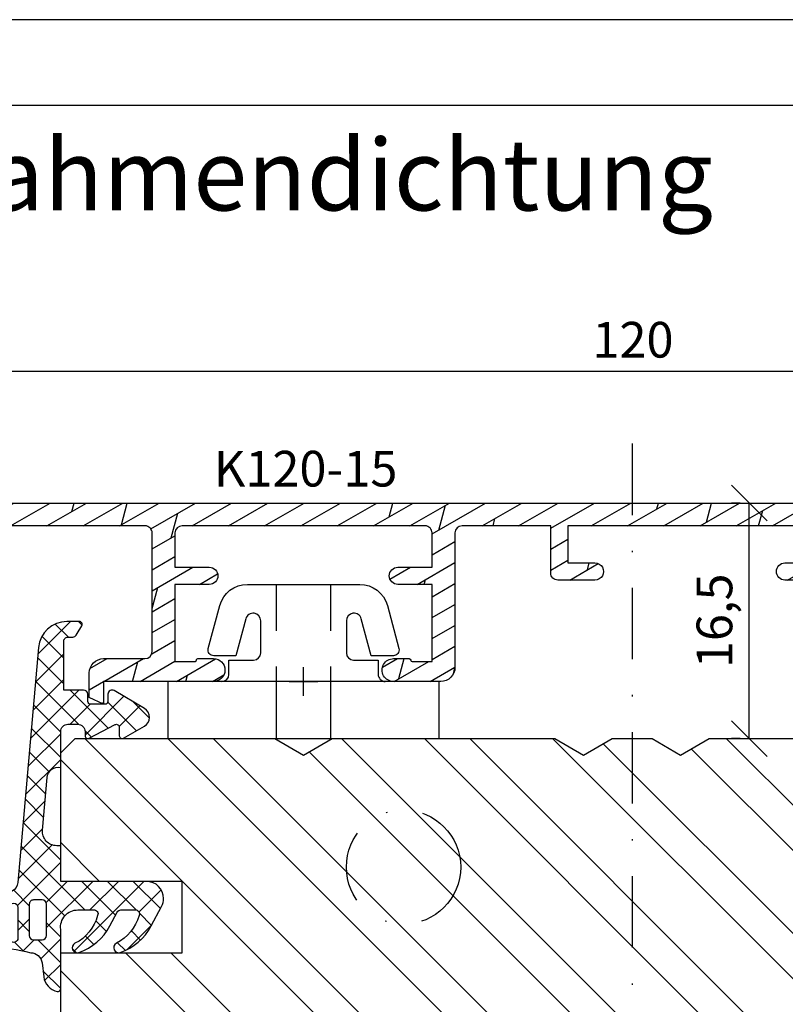
# Model space of a CAD drawing. Units: millimetres. Extents: x 0 to 997, y -269 to 191.
# Drawn here: x 120 to 174, y 122 to 191 of the extents above; entities that cross this region are included whole.
import ezdxf

# ---------------------------------------------------------------- set-up
doc = ezdxf.new("R2010")
doc.units = ezdxf.units.MM
doc.header["$LTSCALE"] = 10
for name, pattern in [('DASHED', [0.75, 0.5, -0.25]), ('STRICHPUNKT', [1, 0.5, -0.25, 0, -0.25]), ('TBL1', [0, 0])]:
    doc.linetypes.add(name, pattern=pattern)
for name, color, linetype in [('Achse', 7, 'STRICHPUNKT'), ('Aluhalter', 3, 'Continuous'), ('Aluprofile', 253, 'TBL1'), ('Bemaßung', 1, 'Continuous'), ('Blendrahmen', 5, 'Continuous'), ('Dichtungen', 6, 'Continuous'), ('Schlitz-Zapfen', 253, 'STRICHPUNKT'), ('Schraffur', 251, 'Continuous'), ('Test intern', 250, 'Continuous')]:
    doc.layers.add(name, color=color, linetype=linetype)
doc.styles.add('RomanS', font='romans.shx', dxfattribs={"width": 0.7})
doc.dimstyles.new('IDEAL Holz', dxfattribs={"dimtxt": 2.5, "dimasz": 2.5, "dimexe": 1.25, "dimexo": 0.625, "dimtad": 1, "dimtxsty": 'RomanS', "dimblk": 'OBLIQUE', "dimcen": 2.5, "dimadec": 0, "dimazin": 0, "dimtfac": 1, "dimtmove": 0, "dimatfit": 3, "dimldrblk": 'OBLIQUE', "dimfxl": 1, "dimarcsym": 0})

# ---------------------------------------------------------------- blocks, each defined once
blk = doc.blocks.new('D-Blendrahmendichtung')
at = {"layer": 'Dichtungen'}
h = blk.add_hatch(dxfattribs=at)
h.set_pattern_fill('ANSI37', color=256, scale=0.4, style=0)
h.set_pattern_definition([(45, (0, 0), (-0.898025612106915, 0.8980256121069153), []), (135, (0, 0), (-0.8980256121069153, -0.898025612106915), [])])
edge = h.paths.add_edge_path(flags=16)
edge.add_arc((1.600000011663807, 1.300000011665766), 0.3000000116637977, 180.0000022279987, 269.99999777238077, ccw=False)
edge.add_line((1.30000000000001, 1.299999999999992), (1.30000000000001, 1.900000000000043))
edge.add_arc((1.599999999999993, 1.900000000000017), 0.2999999999999838, 89.999999999995, 179.999999999995, ccw=False)
edge.add_line((1.60000000000002, 2.200000000000001), (3.798377714835508, 2.200000000000001))
edge.add_arc((3.79837771483551, 1.900000000000041), 0.2999999999999598, 3.979039320256561e-13, 90.00000000000028, ccw=False)
edge.add_line((4.09837771483547, 1.900000000000043), (4.09837771483547, 1.299999999999992))
edge.add_arc((3.798377714835485, 1.299999999999969), 0.2999999999999843, -89.99999999999562, 4.376943252282217e-12, ccw=False)
edge.add_line((3.798377714835508, 0.9999999999999847), (1.60000000000002, 1.000000000001969))
edge = h.paths.add_edge_path(flags=16)
edge.add_arc((12.8380391519913, 4.783547531400756), 8.838586758526727, 162.6448331229691, 186.2459639176175, ccw=False)
edge.add_arc((4.153068804948822, 7.587717652490693), 0.2999999994155687, 326.0196570584357, 470.9509653922087)
edge.add_arc((5.411830441694423, 2.926317738644605), 5.126901426179865, 105.452775114765, 115.7243368460295)
edge.add_arc((5.041346780690222, 5.60865552092809), 2.681444574838996, 133.7663260746181, 176.0774098522469)
edge.add_arc((10.68290400877499, 3.333870003655855), 8.672409019044826, 163.5336067093684, 176.9902412774038)
edge.add_arc((1.741274570123137, 3.893799938942647), 0.3000001288191938, 278.2440255434369, 339.5991059779005, ccw=False)
edge.add_arc((1.827308213621883, 3.30000000030293), 0.3000000002992937, 98.24401959312598, 269.9999992020009)
edge.add_line((1.82730820944357, 3.000000000003636), (3.97140249253016, 2.999999999999996))
edge.add_arc((3.971732579869268, 3.299883900585658), 0.2998840822519976, 269.9369335808736, 411.3066185856294)
edge.add_arc((4.347009237499942, 3.767888419536317), 0.29999999698785, 169.6207904203999, 231.2435507337142, ccw=False)
edge = h.paths.add_edge_path()
edge.add_line((-2.5, 0), (-2.5, 0.2815661975205334))
edge.add_arc((-3.499999999999989, 0.2815661975205245), 0.9999999999999893, 5.089e-13, 95.00000000000028)
edge.add_line((-3.587155742747651, 1.277760895612259), (-7.269724594198119, 0.9555778684567287))
edge.add_arc((-7.200000008507152, 0.158622111895456), 0.7999999973537048, 94.99999940497366, 191.4362581817403)
edge.add_line((-7.984116722640802, 0), (-10.49999999999999, 0))
edge.add_arc((-10.50007376900647, -0.4999262309935159), 0.4999262364361851, 89.99154544723265, 180.0084545527674)
edge.add_line((-10.99999999999999, -0.5), (-10.99999999999999, -1.200073769008324))
edge.add_arc((-10.50007376387168, -1.200073769314003), 0.4999262361283066, 179.9999999649665, 270.0084539642821)
edge.add_line((-10.49999999999999, -1.700000000000398), (-10.19999999999999, -1.700000000003754))
edge.add_arc((-10.19999978705845, -1.899994088400589), 0.199994088396949, -27.745390358797124, 90.0000610050613, ccw=False)
edge.add_line((-10.02299999999996, -1.993100000001176), (-10.97699999999997, -3.806900000001076))
edge.add_arc((-10.80000021927982, -3.900005915430376), 0.1999940845697922, 152.2546078250796, 270.0000628208969)
edge.add_line((-10.80000000000001, -4.100000000000048), (-10.19999999999999, -4.100000000007411))
edge.add_arc((-10.20000507831923, -4.299999998554962), 0.1999999986120247, -30.000000707951813, 89.99854516869061, ccw=False)
edge.add_line((-10.02679999999998, -4.400000000001112), (-10.86810749755903, -5.857146970205178))
edge.add_arc((-11.48792387382988, -5.493111578362617), 0.7188143757657472, 211.1242694699735, 329.5730992924276, ccw=False)
edge.add_line((-12.10326363603354, -5.864663840983437), (-13.35965691389554, -3.749809999999551))
edge.add_arc((-13.09984073888996, -3.599941612979053), 0.2999416246916326, 89.98398748976808, 209.9774101577617, ccw=False)
edge.add_line((-13.09975691389774, -3.300000000000748), (-12.59975691389774, -3.300000000000748))
edge.add_arc((-12.59979570088719, -3.099961213011314), 0.2000387907497809, 270.0111094993185, 359.9888905009027)
edge.add_line((-12.39975691389776, -3.099999999999993), (-12.39975691389776, -2.099999999999794))
edge.add_arc((-12.59975691715375, -2.100000003255784), 0.2000000032559921, 9.327724518e-07, 89.99999906715809)
edge.add_line((-12.59975691389752, -1.899999999999791), (-13.09975691389774, -1.899999999994788))
edge.add_arc((-13.09984073314468, -1.600058384142448), 0.2999416275640622, 180.0528779071345, 270.01601141259846, ccw=False)
edge.add_line((-13.39978223297373, -1.600335198305925), (-13.40043321093145, -0.2071396995019654))
edge.add_line((-13.40043321093145, -0.2071396995019654), (-16.80000000000001, -0.2071396995019654))
edge.add_arc((-16.80700333102028, -0.5001363684817016), 0.2930803553270001, 88.63075262739943, 181.3692473726005)
edge.add_line((-17.10000000000002, -0.5071396995019768), (-17.09999999999786, -0.7226487407663599))
edge.add_arc((-17.55847124758113, -0.746622824859823), 0.4590976383828238, -62.9936573923228, 2.9933477762857024, ccw=False)
edge.add_line((-17.35000000000002, -1.155658740765332), (-17.89999999999793, -1.473198740768907))
edge.add_arc((-18.0000086583146, -1.300008657019498), 0.1999913419311659, 179.9971590796597, 300.0042964601599, ccw=False)
edge.add_line((-18.19999999999993, -1.299998740766054), (-18.20000000000021, -0.4280118942413509))
edge.add_arc((-16.18219135650163, -0.4443305094460781), 2.0178746291531, 95.4633578106804, 179.536642189312, ccw=False)
edge.add_line((-16.37431148549528, 1.564377501942144), (0.0697245941981422, 3.003044241526587))
edge.add_arc((1.2434698e-08, 3.7999999804816), 0.7999999794721357, 274.9999992346553, 330.0000007653376)
edge.add_line((0.692820323027661, 3.39999999999999), (1.292685263913539, 5.753525616969807))
edge.add_arc((4.977079608837103, 5.566327500116006), 3.689146896486821, 141.5244512715294, 177.0913952493258, ccw=False)
edge.add_arc((5.311830438485512, 4.038947897287326), 4.999999993235464, 81.22290859443689, 130.133999081925, ccw=False)
edge.add_arc((5.974206939119055, 8.465430197067686), 0.5246948954488352, 2.274139475576021, 78.9487692125777, ccw=False)
edge.add_line((6.49848858847474, 8.486250510680817), (6.49848858847474, 6.26075597375329))
edge.add_arc((6.048488588474754, 6.260755973749382), 0.449999999999986, -180.0000000004975, 4.976072887075134e-10, ccw=False)
edge.add_line((5.598488588474768, 6.26075597375329), (5.598488588474768, 7.529669238547512))
edge.add_arc((5.798488592160739, 7.529669234862101), 0.2000000036859717, 120.00000038658129, 179.9999989442075, ccw=False)
edge.add_arc((5.598488589158728, 7.876079399374003), 0.2000000004114881, 299.9999999287616, 559.7581668021047)
edge.add_arc((5.127924662725193, 7.707053966222473), 0.3000000055011204, -29.09846532068758, 19.758166272255494, ccw=False)
edge.add_arc((12.76999718709112, 4.284381298542312), 8.07469816132978, 156.0582142860195, 195.677946967419)
edge.add_arc((5.800572533738717, 2.109843071538279), 0.8048958722823959, 180.5329310005114, 262.8682289618158)
edge.add_line((5.70064333086146, 1.311174479674573), (6.678949633840037, 1.191051992337134))
edge.add_arc((6.542999139888358, 0.0111409140137483), 1.187717428328792, 11.108857968112716, 83.427308756152, ccw=False)
edge.add_arc((7.517687249769901, 0.1957639108867755), 0.1958325337326021, -91.51684866548618, 13.049894295174624, ccw=False)
edge.add_line((7.512503384180837, 0), (3.367010015829177, 0))
edge.add_arc((3.213681650269201, -1.203963983547695), 1.213688123599028, 82.74228225039602, 179.8128679628031)
edge.add_line((2.000000000000166, -1.200000000000712), (2, -2.298929776861541))
edge.add_arc((2.276840810512519, -2.331808958885493), 0.2787864325532953, 173.226955168783, 296.4534207284982)
edge.add_arc((1.627902897354424, 0.3411557483460847), 3.023093278012836, 284.817498097853, 333.7213520229747)
edge.add_arc((4.649999966911432, -1.156990834040223), 0.3500000264658831, -19.12473015766483, 152.8502676373195, ccw=False)
edge.add_arc((1.295932902341573, 0.00608096126428), 3.900000290503209, 297.90592253805164, 340.8752641235537, ccw=False)
edge.add_line((3.121215580476298, -3.440416595796575), (2.159593658374889, -3.949696432455055))
edge.add_arc((2.299999992345107, -4.214811608914002), 0.2999999923463591, 117.9059199780117, 180.0000008798021)
edge.add_line((1.999999999998749, -4.214811613520636), (2, -5.198929776861488))
edge.add_arc((2.276840811541804, -5.231808955965024), 0.2787864332309721, 173.2269557897421, 296.4534205190403)
edge.add_arc((1.540171859936956, -2.451541091026404), 3.149787072056252, 285.8611689880282, 332.6776810790004)
edge.add_arc((4.649999961496046, -4.056990819042756), 0.3500000148033156, -19.12473218683442, 152.8502694173983, ccw=False)
edge.add_arc((1.295933139349683, -2.893919241943668), 3.899999978307365, 297.9059209426719, 340.8752658033842, ccw=False)
edge.add_line((3.121215575403708, -6.340416573935981), (1.761629995109668, -7.060459995480499))
edge.add_arc((1.200001370487419, -5.999999453029097), 1.200001364203974, 270.0000002542464, 297.90606239533906, ccw=False)
edge.add_arc((1.20000135975916, -5.999999457473789), 1.200001359759283, 180.0000259037399, 270.00000076648246, ccw=False)
edge.add_line((0, -6.000000000001062), (0, 0))
edge.add_line((0, 0), (-2.5, 0))
for points in [[(-2.5, 0), (-2.5, 0.2815661975205334, 0.4400105308918322), (-3.587155742747651, 1.277760895612259), (-7.269724594198119, 0.9555778684567287, 0.4475114964228972), (-7.984116722640802, 0), (-10.49999999999999, 0, 0.4143000035343198), (-10.99999999999999, -0.5), (-10.99999999999999, -1.200073769008324, 0.4142567794639094), (-10.49999999999999, -1.700000000000398), (-10.19999999999999, -1.700000000003754, -0.5643074936854307), (-10.02299999999996, -1.993100000001176), (-10.97699999999997, -3.806900000001076, 0.5643075145793393), (-10.80000000000001, -4.100000000000048), (-10.19999999999999, -4.100000000007411, -0.5773418094738374), (-10.02679999999998, -4.400000000001112), (-10.86810749755903, -5.857146970205178, -0.56836091692411), (-12.10326363603354, -5.864663840983437), (-13.35965691389554, -3.749809999999551, -0.577312004457135), (-13.09975691389774, -3.300000000000748), (-12.59975691389774, -3.300000000000748, 0.4140999845020091), (-12.39975691389776, -3.099999999999993), (-12.39975691389776, -2.099999999999794, 0.4142135528361644), (-12.59975691389752, -1.899999999999791), (-13.09975691389774, -1.899999999994788, -0.4140251152132775), (-13.39978223297373, -1.600335198305925), (-13.40043321093145, -0.2071396995019654), (-16.80000000000001, -0.2071396995019654, 0.4282829180303449), (-17.10000000000002, -0.5071396995019768), (-17.09999999999786, -0.7226487407663599, -0.2961518202965587), (-17.35000000000002, -1.155658740765332), (-17.89999999999793, -1.473198740768907, -0.5773917935328235), (-18.19999999999993, -1.299998740766054), (-18.20000000000021, -0.4280118942413509, -0.3842309611622337), (-16.37431148549528, 1.564377501942144), (0.0697245941981404, 3.003044241526587, 0.2446984503078079), (0.692820323027661, 3.39999999999999), (1.292685263913539, 5.753525616969807, -0.1564480532895918), (2.08894335499127, 7.861643121785432, -0.2167150886309493), (6.074783939038812, 8.980395244810936, -0.3476235919692248), (6.49848858847474, 8.486250510680817), (6.49848858847474, 6.26075597375329, -1.000000000008684), (5.598488588474768, 6.26075597375329), (5.598488588474768, 7.529669238547512, -0.2679491856857235), (5.698488589149119, 7.702874318136422, 2.138612309306378), (5.410263020799, 7.80846922572941, -0.2164663196749481), (5.390060242326743, 7.561160370723452, 0.1746166629011057), (4.995711479412651, 2.102356520505009, 0.3755531209354241), (5.70064333086146, 1.311174479674573), (6.678949633840037, 1.191051992337134, -0.3264565885905406), (7.708462174014695, 0.2399827931377277, -0.4907974309460493), (7.512503384180837, 0), (3.367010015829178, 0, 0.4508376905641569), (2.000000000000166, -1.200000000000712), (2, -2.298929776861541, 0.5962761649861177), (2.401031835637699, -2.581405561935595, 0.2166820304421538), (4.338563972604678, -0.9972797199113616, -0.9323111488760126), (4.980682648233087, -1.271659848163649, -0.1897173411875548), (3.121215580476298, -3.440416595796575), (2.159593658374889, -3.949696432455055, 0.2777666713106829), (1.999999999998749, -4.214811613520636), (2, -5.198929776861488, 0.5962761600744662), (2.401031836056411, -5.481405560075856, 0.2071651829911452), (4.338563972604902, -3.897279719911493, -0.9323111799440194), (4.980682627737738, -4.171659841056579, -0.1897173559927194), (3.121215575403708, -6.340416573935981), (1.761629995109668, -7.060459995480499, -0.1223685211958222), (1.20000137581235, -7.200000817233072, -0.4142134338726727), (0, -6.000000000001062), (0, 0)], [(1.60000000000002, 1.000000000001969, -0.4142135395961943), (1.30000000000001, 1.299999999999992), (1.30000000000001, 1.900000000000043, -0.4142135623730953), (1.60000000000002, 2.200000000000001), (3.798377714835508, 2.200000000000001, -0.4142135623730951), (4.09837771483547, 1.900000000000043), (4.09837771483547, 1.299999999999992, -0.4142135623730951), (3.798377714835508, 0.9999999999999847)]]:
    blk.add_lwpolyline(points, format="xyb", close=True, dxfattribs=at)
blk.add_lwpolyline([(4.05191820329998, 3.821937130577461, -0.103344934103788), (4.401837616028386, 7.420045119607691, 0.7327695739736769), (4.045798151375102, 7.867883686354915, 0.0448481752388963), (3.186540994065345, 7.54510601134512, 0.1867433841735613), (2.366183798844078, 5.792089510399872, 0.0587832126300672), (2.022457655978989, 3.789223892353986, -0.2742964856017739), (1.784291416503609, 3.596899908260581, 0.9305264389495295), (1.82730820944357, 3.000000000003636), (3.97140249253016, 2.999999999999996, 0.7091516133377715), (4.159205863562931, 3.533944214798125, -0.2755527391168689), (4.051918167622086, 3.821937089002388)], format="xyb", dxfattribs=at)
blk = doc.blocks.new('C-DC340')
at = {"layer": 'Aluhalter', "linetype": 'DASHED'}
for p, q in [((3.950000000000049, 1.900001499999915), (-6.800003999999942, 1.900001499999915)), ((3.950000000000049, -1.900001499999915), (-6.800003999999942, -1.900001499999915))]:
    blk.add_line(p, q, dxfattribs=at)
at = {"layer": 'Aluhalter', "ltscale": 2}
blk.add_lwpolyline([(4, -9.499999500000058), (4, 9.500000499999938), (0, 9.500000499999938), (0, -9.499999500000058), (4, -9.499999500000058)], dxfattribs=at)
blk.add_lwpolyline([(-2.303523090341514, 6.672257433148615, -0.4931450015474532), (-1.799995999999964, 6.285886961236656), (-1.799995999999964, 4.736618921459919), (-4.392604918805091, 4.04194213667688, 0.8769781630551204), (-4.25543279276439, 3.000000921460468), (-2.000000999999883, 3.000000921460013, 0.4142135623730617), (-1.5, 3.500000921460013), (-1.5, 5.223808921459976), (-0.5, 5.223808921459976, 0.4142136083805532), (0, 5.723808999999846), (0, -5.72380800000019, 0.4142135163655386), (-0.5, -5.223808078540058), (-1.5, -5.223808078540058), (-1.5, -3.499999078539985, 0.4142135623730617), (-2.000000999999883, -2.999999078539985), (-4.255380868979273, -2.999999078539985, 0.8769759486295425), (-4.392555558272078, -4.04193960693874), (-1.799995999999964, -4.736617078539893), (-1.799995999999964, -6.285886118320378, -0.4931457712028546), (-2.303525000000036, -6.672256078539928), (-5.317644235713487, -5.864621675628312, -0.3394539492208239), (-6.800003999999942, -3.93277059793877), (-6.800003999999942, 3.932779440866622, -0.3394546396546345), (-5.317639451707917, 5.864631800426195)], format="xyb", close=True, dxfattribs=at)
blk = doc.blocks.new('A-K120-15')
at = {"layer": 'Schraffur'}
h = blk.add_hatch(dxfattribs=at)
h.set_pattern_fill('DOLMIT', color=253, scale=0.2, angle=120, style=0)
h.set_pattern_definition([(120, (0, 0), (-1.099852262806237, -0.6349999999999997), []), (165, (0, 0), (-0.9297038919127659, -3.469702160612961), [1.796051999999999, -3.592099999999998])])
edge = h.paths.add_edge_path()
edge.add_line((-2.099999700317833, -56.60067229662693), (-10.3999996175728, -56.60067219594589))
edge.add_arc((-10.39999962363799, -57.10067219594612), 0.5000000000002274, 89.99999930498072, 180.0000006396015)
edge.add_line((-10.89999962363822, -57.10067220152769), (-10.89999942940153, -74.50031807085361))
edge.add_arc((-7.499999429401222, -74.50031803289828), 3.400000000000306, 180.0000006396119, 249.9999993049918)
edge.add_line((-8.66286795546398, -77.69527292946483), (-3.471009932936111, -79.58495478152258))
edge.add_arc((-3.299999855573961, -79.11510847320407), 0.4999999999999397, 249.99999930499, 359.9999993017688)
edge.add_line((-2.799999855574013, -79.11510847929729), (-2.799999810307554, -75.40067229078157))
edge.add_arc((-1.799999810307653, -75.40067230296799), 0.9999999999999001, 89.99999930281177, 179.9999993017697, ccw=False)
edge.add_line((-1.799999798139424, -74.40067230296809), (-0.2999997981157776, -74.40067232122031))
edge.add_line((-0.2999997981157776, -74.40067232122031), (0.2767951248736153, -74.06765962649456))
edge.add_arc((0.5267951196208307, -74.50067233141822), 0.4999999999989205, 89.99999926576743, 119.99999930502861, ccw=False)
edge.add_line((0.5267951260282189, -74.00067233141931), (2.500000207071706, -74.00067235670643))
edge.add_arc((2.500000200663986, -74.50067235670632), 0.4999999999998864, -5.422734830062836e-07, 89.99999926572951, ccw=False)
edge.add_line((3.000000200663861, -74.50067236143855), (3.000000192145988, -75.40067236236246))
edge.add_line((3.000000192145988, -75.40067236236246), (2.000000179975585, -76.40067235027254))
edge.add_line((2.000000179975585, -76.40067235027254), (1.600000179977769, -76.40067234542039))
edge.add_line((1.600000179977769, -76.40067234542039), (1.600000192145898, -75.20067234431713))
edge.add_line((1.600000192145898, -75.20067234431713), (0.8483341422554531, -75.20067233519944))
edge.add_arc((0.848334136189895, -75.70067233519931), 0.4999999999998721, 89.99999930493823, 119.9999993049471)
edge.add_line((0.5983341414428196, -75.26765963027447), (0.1375646228304959, -75.5336850284275))
edge.add_arc((-0.1124353719170604, -75.10067232350255), 0.5000000000001986, 269.9999993028048, 299.99999930498916, ccw=False)
edge.add_line((-0.112435378001237, -75.60067232350275), (-1.599999812745181, -75.60067230540176))
edge.add_line((-1.599999812745181, -75.60067230540176), (-1.599999865332164, -79.91584300916635))
edge.add_arc((-1.099999865332106, -79.91584301525954), 0.5000000000000573, 179.9999993017721, 249.9999993049943)
edge.add_line((-1.271009942694262, -80.38568932357818), (0.9289900478559047, -81.18642386574629))
edge.add_arc((1.100000125217973, -80.71657755742768), 0.5000000000000188, 249.9999993050032, 359.9999993050127)
edge.add_line((1.600000125218, -80.71657756349258), (1.600000136327935, -79.80067234431705))
edge.add_line((1.600000136327935, -79.80067234431705), (2.000000136328024, -79.80067234916692))
edge.add_line((2.000000136328024, -79.80067234916692), (3.000000124167171, -80.80067236124592))
edge.add_line((3.000000124167171, -80.80067236124592), (3.00000011567613, -81.50067233765596))
edge.add_arc((1.500000115675986, -81.50067231946076), 1.500000000000143, 249.9999993049883, 359.99999930499473, ccw=False)
edge.add_line((0.9869698835893814, -82.91021124441659), (-9.210100203022877, -79.19878111608388))
edge.add_arc((-7.499999429401162, -74.5003180328984), 4.999999999999833, 180.0000006396079, 249.9999993049891, ccw=False)
edge.add_line((-12.49999942940098, -74.50031808871472), (-12.50000057921647, 28.49964544230625))
edge.add_arc((-7.500000579216768, 28.49964549812276), 4.999999999999701, 110.00000069500999, 180.00000063961, ccw=False)
edge.add_line((-9.210101352838363, 33.19810858130813), (0.9869694280012026, 36.90953896231827))
edge.add_arc((1.499999660202663, 35.50000003733194), 1.5000000000681, 6.987143024161924e-07, 110.00000069873579, ccw=False)
edge.add_line((2.999999660270758, 35.50000005562424), (2.9999996687618, 34.80000007921444))
edge.add_line((2.9999996687618, 34.80000007921444), (1.999999680922655, 33.80000006713567))
edge.add_line((1.999999680922655, 33.80000006713567), (1.599999680922564, 33.80000006228579))
edge.add_line((1.599999680922564, 33.80000006228579), (1.599999669812629, 34.71590528146112))
edge.add_arc((1.099999669812596, 34.71590527539618), 0.5000000000000329, 6.949905859e-07, 110.0000006949956)
edge.add_line((0.9289895924505343, 35.18575158371482), (-1.271010398099633, 34.38501704154692))
edge.add_arc((-1.100000320737495, 33.9151707332283), 0.5000000000000425, 110.0000006950042, 180.0000006982303)
edge.add_line((-1.600000320737535, 33.91517072713509), (-1.600000268150551, 29.60000002337029))
edge.add_line((-1.600000268150551, 29.60000002337029), (0.0215387628188637, 29.60000004310155))
edge.add_line((0.0215387628188637, 29.60000004310155), (0.7143590906341615, 29.2000000515427))
edge.add_line((0.7143590906341615, 29.2000000515427), (1.599999736740528, 29.20000006228588))
edge.add_line((1.599999736740528, 29.20000006228588), (1.599999724572398, 30.4000000622857))
edge.add_line((1.599999724572398, 30.4000000622857), (1.999999724570215, 30.40000006713786))
edge.add_line((1.999999724570215, 30.40000006713786), (2.999999664669982, 29.4000001512984))
edge.add_line((2.999999664669982, 29.4000001512984), (2.999999664669982, 28.5000000746752))
edge.add_arc((2.499999664670097, 28.50000007467509), 0.4999999999998846, -89.99999926572781, 1.3017142919125035e-11, ccw=False)
edge.add_line((2.49999967107783, 28.0000000746752), (0.392820074223664, 28.00000004767094))
edge.add_line((0.392820074223664, 28.00000004767094), (-0.3000002535211479, 28.40000003918908))
edge.add_line((-0.3000002535211479, 28.40000003918908), (-1.800000253544794, 28.40000002093666))
edge.add_arc((-1.800000265712813, 29.40000002093723), 1.000000000000564, 180.0000006982705, 270.0000006971762, ccw=False)
edge.add_line((-2.800000265713378, 29.40000000875011), (-2.800000310979384, 33.11443619726583))
edge.add_arc((-3.300000310979418, 33.1144361911727), 0.5000000000000347, 6.98222233e-07, 110.0000006949954)
edge.add_line((-3.471010388341481, 33.58428249949134), (-8.662869105279468, 31.69460039468891))
edge.add_arc((-7.500000579216456, 28.49964549812265), 3.400000000000105, 110.0000006950139, 180.000000708385)
edge.add_line((-10.90000057921656, 28.49964545608623), (-10.90000036409424, 11.09999990773281))
edge.add_arc((-10.40000036409423, 11.09999991391465), 0.5000000000000054, 180.0000007083863, 270.0000006949941)
edge.add_line((-10.40000035802927, 10.59999991391464), (-2.100000155722909, 10.60000001459548))
edge.add_arc((-2.100000161788215, 11.10000001459536), 0.4999999999998864, 270.0000006950329, 360.0000006692644)
edge.add_line((-1.600000161788329, 11.1000000204358), (-1.600000195662913, 13.99999998838075))
edge.add_arc((-0.6000001956629133, 14.00000000006139), 0.9999999999999998, 90.00000000000011, 180.0000006692516, ccw=False)
edge.add_line((-0.6000001956629148, 15.00000000006139), (1.133692172480778, 15.00000000006162))
edge.add_line((1.133692172480778, 15.00000000006162), (1.59999983063585, 14.00000000006162))
edge.add_line((1.59999983063585, 14.00000000006162), (-1.956630058e-07, 14.00000000006162))
edge.add_line((-1.956630058e-07, 14.00000000006162), (-1.057194368e-07, 6.300000012294049))
edge.add_arc((-0.8000001063012401, 6.300000002948537), 0.8000000005818034, -179.99999933079096, 6.693230147902796e-07, ccw=False)
edge.add_line((-1.600000106883043, 6.299999993604615), (-1.600000119732384, 7.400000007731702))
edge.add_arc((-1.500000119732474, 7.400000008899949), 0.09999999999991, 90.00000033585121, 180.0000006693561, ccw=False)
edge.add_arc((-1.500000120951424, 7.600000008946381), 0.1000000000465215, 270.0000003625561, 360.0000006960611)
edge.add_line((-1.400000120904904, 7.600000010161237), (-1.400000137258071, 9.000000023086614))
edge.add_line((-1.400000137258071, 9.000000023086614), (-6.800000123799917, 8.999999957583439))
edge.add_line((-6.800000123799917, 8.999999957583439), (-6.800000087849864, 6.599999991914955))
edge.add_arc((-7.400000087850001, 6.599999982927555), 0.6000000000001374, -179.99999914176647, 8.582334203310893e-07, ccw=False)
edge.add_line((-8.00000008785014, 6.599999973940156), (-8.000000123799737, 8.999999984247099))
edge.add_line((-8.000000123799737, 8.999999984247099), (-10.4000003319486, 8.999999984247099))
edge.add_arc((-10.4000003319486, 8.499999984247097), 0.5000000000000018, 90, 180.0000007083861)
edge.add_line((-10.9000003319486, 8.499999978065262), (-10.90000012176711, -8.500000013714725))
edge.add_arc((-10.40000012176711, -8.500000007532888), 0.4999999999999983, 180.0000007083863, 270.0000000000002)
edge.add_line((-10.40000012176711, -9.000000007532886), (-7.999999883308419, -9.000000007532886))
edge.add_line((-7.999999883308419, -9.000000007532886), (-7.999999936613447, -6.600000048145147))
edge.add_arc((-7.399999936613538, -6.600000034819231), 0.59999999999991, 1.27259647797473e-06, 180.0000012725313, ccw=False)
edge.add_line((-6.799999936613629, -6.600000021492632), (-6.799999883308601, -9.000000054951444))
edge.add_line((-6.799999883308601, -9.000000054951444), (-1.399999853184224, -8.999999979209857))
edge.add_line((-1.399999853184225, -8.999999979209857), (-1.399999853184225, -7.600000001133817))
edge.add_arc((-1.499999853184251, -7.600000001133928), 0.1000000000000261, 6.36111e-11, 90.00002474212074)
edge.add_arc((-1.499999939503589, -7.400000001087394), 0.1000000000465264, 180.0000006869398, 270.0000247152172, ccw=False)
edge.add_line((-1.599999939550116, -7.40000000228633), (-1.599999953248923, -6.300000012911142))
edge.add_arc((-0.7999999237647432, -6.30000000294831), 0.80000002948418, 7.13519114015071e-07, 180.0000007135352, ccw=False)
edge.add_line((1.057194368e-07, -6.299999992985704), (1.468158644e-07, -9.599999973599324))
edge.add_arc((-0.9999998531841338, -9.599999973599322), 0.9999999999999982, 270.00000080364356, 359.9999999999999, ccw=False)
edge.add_line((-0.9999998391579084, -10.59999997359932), (-7.100000095803576, -10.60000005915913))
edge.add_line((-7.100000095803576, -10.60000005915913), (-7.100000077258527, -12.3000000235952))
edge.add_arc((-7.700000077258437, -12.3000000301406), 0.59999999999991, -179.99999937495988, 6.250401725083066e-07, ccw=False)
edge.add_line((-8.300000077258346, -12.30000003668601), (-8.300000095803853, -10.60000000753302))
edge.add_line((-8.300000095803853, -10.60000000753302), (-10.90000009580376, -10.60000000753302))
edge.add_line((-10.90000009580376, -10.60000000753302), (-10.89999988685872, -27.50000000753289))
edge.add_line((-10.89999988685872, -27.50000000753289), (-8.299999886858812, -27.50000000753289))
edge.add_line((-8.299999886858812, -27.50000000753289), (-8.299999910349698, -25.60000001495109))
edge.add_arc((-7.699999910349788, -25.6000000075328), 0.599999999999909, 7.08373079305602e-07, 180.0000007083949, ccw=False)
edge.add_line((-7.099999910349879, -25.60000000011473), (-7.099999878204242, -28.2000000013511))
edge.add_arc((-7.599999878204238, -28.20000000753294), 0.4999999999999965, -90.0000000000004, 7.083856985445891e-07, ccw=False)
edge.add_line((-7.599999878204242, -28.70000000753293), (-10.89999990630781, -28.70000000753293))
edge.add_line((-10.89999990630781, -28.70000000753293), (-10.89999990630781, -34.90067217658566))
edge.add_arc((-10.39999990630781, -34.90067217658566), 0.5000000000000036, 180, 269.9999991963565)
edge.add_line((-10.39999991332092, -35.40067217658566), (-0.9999998478276665, -35.40067230843192))
edge.add_arc((-0.9999998618538901, -36.40067230843192), 1, 4.139899942856573e-07, 89.99999919635661, ccw=False)
edge.add_line((1.381461061e-07, -36.40067230120644), (9.70496785e-08, -39.70067228904554))
edge.add_arc((-0.7999997003969384, -39.70067227908294), 0.7999997974466168, 179.9999992864651, 359.9999992864808, ccw=False)
edge.add_line((-1.599999497843555, -39.70067226912011), (-1.599999484144745, -38.60067228198068))
edge.add_arc((-1.499999484144749, -38.60067228322615), 0.0999999999999952, 90.0001040656976, 179.9999992863996, ccw=False)
edge.add_arc((-1.499999847448933, -38.40067228317966), 0.1000000000468207, 270.0001040922662, 360.0000004406325)
edge.add_line((-1.399999847402114, -38.40067228241061), (-1.399999857518422, -37.00067230282162))
edge.add_line((-1.399999857518422, -37.00067230282162), (-6.799999427902776, -37.00067222708003))
edge.add_line((-6.799999427902776, -37.00067222708003), (-6.799999481207802, -39.40067225832695))
edge.add_arc((-7.399999481207712, -39.40067224500081), 0.59999999999991, 179.9999987274463, 359.9999987274463, ccw=False)
edge.add_line((-7.999999481207622, -39.40067223167466), (-7.999999427903047, -37.0006722102487))
edge.add_line((-7.999999427903047, -37.0006722102487), (-10.39999987983697, -37.00067217658602))
edge.add_arc((-10.39999988685006, -37.50067217658604), 0.5000000000000142, 89.99999919635862, 180.0000007083845)
edge.add_line((-10.89999988685008, -37.50067218276786), (-10.89999967666904, -54.50067226767874))
edge.add_arc((-10.39999967666904, -54.50067226149689), 0.4999999999999929, 180.000000708387, 270.000000000001)
edge.add_line((-10.39999967666904, -55.00067226149688), (-7.999999668394366, -55.00067226149688))
edge.add_line((-7.999999668394366, -55.00067226149688), (-7.999999632444769, -52.60067224545196))
edge.add_arc((-7.39999963244486, -52.60067225443936), 0.599999999999909, -8.582334203310893e-07, 179.9999991417673, ccw=False)
edge.add_line((-6.799999632444951, -52.60067226342676), (-6.799999668394547, -55.0006722396149))
edge.add_line((-6.799999668394547, -55.0006722396149), (-1.399999681852705, -55.0006723051181))
edge.add_line((-1.399999681852705, -55.0006723051181), (-1.399999665499534, -53.60067228986418))
edge.add_arc((-1.499999665499443, -53.60067228869616), 0.0999999999999091, 359.9999993307747, 449.9999996641497)
edge.add_arc((-1.499999664280489, -53.40067228864973), 0.1000000000465206, 179.9999993344183, 269.9999996374412, ccw=False)
edge.add_line((-1.599999664327014, -53.40067228748807), (-1.599999652062024, -52.30067227606037))
edge.add_arc((-0.7999996532323621, -52.30067228498047), 0.7999999988296622, -6.388390829670243e-07, 179.9999993611446, ccw=False)
edge.add_line((3.455973001e-07, -52.30067229390034), (2.597423645e-07, -60.00067227236195))
edge.add_line((2.597423645e-07, -60.00067227236195), (1.600000282460996, -60.00067227236195))
edge.add_line((1.600000282460996, -60.00067227236195), (1.133692624306376, -61.00067227236195))
edge.add_line((1.133692624306376, -61.00067227236195), (-0.5999997402575445, -61.00067227236195))
edge.add_arc((-0.5999997402575338, -60.00067227236193), 1.000000000000014, 179.9999993307352, 269.9999999999994, ccw=False)
edge.add_line((-1.599999740257543, -60.00067226068106), (-1.599999706382955, -57.10067230246739))
edge.add_arc((-2.099999706382963, -57.10067229662694), 0.5000000000000087, 359.9999993307331, 449.9999993049872)
at = {"layer": 'Aluprofile'}
for p, q in [((2.410495199e-07, -47.00067228649186), (2.015974587e-07, -45.00067228649186)), ((1.000000221323487, -46.00067228649186), (-0.9999997786765104, -46.00067228649186))]:
    blk.add_line(p, q, dxfattribs=at)
for points in [[(-12.49999942940098, -74.50031808871472), (-12.50000057921647, 28.49964544230625, -0.3152987886132248)], [(-7.100000095803576, -10.60000005915913), (-7.100000077258527, -12.3000000235952, -0.9999999999999998), (-8.300000077258346, -12.30000003668601), (-8.300000095803853, -10.60000000753302)], [(-10.90000009580376, -10.60000000753302), (-10.89999988685872, -27.50000000753289), (-8.299999886858812, -27.50000000753289), (-8.299999910349698, -25.60000001495109, -1.000000000000189), (-7.099999910349879, -25.60000000011473), (-7.099999878204242, -28.2000000013511, -0.4142135659943305), (-7.599999878204242, -28.70000000753293), (-10.89999990630781, -28.70000000753293), (-10.89999990630781, -34.90067217658566, 0.4142135582649082), (-10.39999991332092, -35.40067217658566), (-0.9999998478276664, -35.40067230843192, -0.4142135561486139), (1.381461061e-07, -36.40067230120644), (9.70496785e-08, -39.70067228904554, -1.00000000000014), (-1.599999497843555, -39.70067226912011), (-1.599999484144745, -38.60067228198068, -0.414213026746558), (-1.499999665773656, -38.50067228322632, 0.4142130325111237), (-1.399999847402114, -38.40067228241061), (-1.399999857518422, -37.00067230282162), (-6.799999427902776, -37.00067222708003), (-6.799999481207802, -39.40067225832695, -1), (-7.999999481207622, -39.40067223167466), (-7.999999427903047, -37.0006722102487), (-10.39999987983697, -37.00067217658602, 0.4142135701024955), (-10.89999988685008, -37.50067218276786), (-10.89999967666904, -54.50067226767874, 0.4142135587518597), (-10.39999967666904, -55.00067226149688), (-7.999999668394366, -55.00067226149688), (-7.999999632444769, -52.60067224545196, -0.9999999999999998), (-6.799999632444951, -52.60067226342676), (-6.799999668394547, -55.0006722396149), (-1.399999681852705, -55.0006723051181), (-1.399999665499534, -53.60067228986418, 0.4142135640772921), (-1.499999664913274, -53.50067228869625, -0.4142135639221229), (-1.599999664327014, -53.40067228748807), (-1.599999652062024, -52.30067227606037, -0.9999999999998574), (3.455973001e-07, -52.30067229390034), (2.597423645e-07, -60.00067227236195), (1.600000282460996, -60.00067227236195), (1.133692624306376, -61.00067227236195), (-0.5999997402575445, -61.00067227236195, -0.4142135657943422), (-1.599999740257543, -60.00067226068106), (-1.599999706382955, -57.10067230246739, 0.4142135622414822), (-2.099999700317833, -56.60067229662693), (-10.3999996175728, -56.60067219594589, 0.4142135691956101), (-10.89999962363822, -57.10067220152769), (-10.89999942940153, -74.50031807085361, 0.3152987824766838)]]:
    blk.add_lwpolyline(points, format="xyb", dxfattribs=at)
blk = doc.blocks.new('_Oblique')
at = {"color": 0, "linetype": 'ByBlock', "lineweight": -2}
blk.add_line((-0.5, -0.5), (0.5, 0.5), dxfattribs=at)
blk = doc.blocks.new('*D45')
at = {"layer": 'Bemaßung', "color": 0, "lineweight": -2}
for p, q in [((103.0274311823194, 162.3028016995776), (103.0274311823194, 167.5789999328448)), ((223.0281035391804, 161.7608802147076), (223.0281035391804, 167.5789999328448)), ((103.0274311823194, 166.3289999328448), (223.0281035391804, 166.3289999328448))]:
    blk.add_line(p, q, dxfattribs=at)
at = {"layer": 'Defpoints', "color": 0}
for p in [(223.0281035391804, 166.3289999328448), (103.0274311823194, 161.6778016995776), (223.0281035391804, 161.1358802147077)]:
    blk.add_point(p, dxfattribs=at)
at = {"layer": 'Bemaßung', "color": 0, "lineweight": -2, "xscale": 2.5, "yscale": 2.5, "zscale": 2.5, "rotation": 180}
blk.add_blockref('_Oblique', (103.0274311823194, 166.3289999328448), dxfattribs=at)
at = {"layer": 'Bemaßung', "color": 0, "lineweight": -2, "xscale": 2.5, "yscale": 2.5, "zscale": 2.5}
blk.add_blockref('_Oblique', (223.0281035391804, 166.3289999328448), dxfattribs=at)
at = {"layer": 'Bemaßung', "color": 0, "insert": (163.0277673607499, 168.2039999328448), "char_height": 2.5, "attachment_point": 5, "style": 'RomanS'}
blk.add_mtext('120', dxfattribs=at)
blk = doc.blocks.new('*D47')
at = {"layer": 'Bemaßung', "color": 0, "lineweight": -2}
for p, q in [((170.5411257594333, 157.092674341381), (169.9161257594333, 157.092674341381)), ((171.1661257594333, 140.5926739597325), (171.1661257594333, 157.092674341381)), ((170.5411257594333, 140.5926739597325), (169.9161257594333, 140.5926739597325))]:
    blk.add_line(p, q, dxfattribs=at)
at = {"layer": 'Defpoints', "color": 0}
for p in [(171.1661257594333, 157.092674341381), (171.1661257594333, 157.092674341381), (171.1661257594333, 140.5926739597325)]:
    blk.add_point(p, dxfattribs=at)
at = {"layer": 'Bemaßung', "color": 0, "lineweight": -2, "xscale": 2.5, "yscale": 2.5, "zscale": 2.5}
for p, rotation in [((171.1661257594333, 157.092674341381), 90), ((171.1661257594333, 140.5926739597325), 270)]:
    blk.add_blockref('_Oblique', p, dxfattribs=dict(at, rotation=rotation))
at = {"layer": 'Bemaßung', "color": 0, "insert": (169.053030521338, 148.8426741505568), "char_height": 2.5, "attachment_point": 5, "rotation": 90, "style": 'RomanS'}
blk.add_mtext('16,5', dxfattribs=at)

msp = doc.modelspace()

# ---------------------------------------------------------------- hatches: boundary and pattern name
at = {"layer": 'Schraffur'}
h = msp.add_hatch(dxfattribs=at)
h.set_pattern_fill('STEEL', color=5, scale=2, angle=90, style=0)
h.set_pattern_definition([(135, (1746.032179904405, 396.084802048183), (-4.490128060534575, -4.490128060534575), []), (135, (1742.857179904405, 396.084802048183), (-4.490128060534575, -4.490128060534575), [])])
h.paths.add_polyline_path([(142.9661259436279, 94.5926742739766), (142.9661259436279, 74.59267424833838, 0.4142135623730951), (144.9661259436279, 72.5926742483384), (180.966125943627, 72.5926742483384, 0.4142135623730951), (182.966125943627, 74.59267424833838), (182.966125943627, 94.5926742739766)])
h.paths.add_polyline_path([(157.5661608272413, 140.5926739597325), (141.9661608272416, 140.5926739597325), (139.9661608248088, 139.4379734199505), (137.9661602666661, 140.5926742805716), (123.9661259436269, 140.5926742483384), (122.9661259436279, 139.5926742483384), (122.9661259436259, 130.5926742483384), (131.4661259436118, 130.5926742483384), (131.4661259436118, 125.5926742483384), (122.9661259436259, 125.5926742483384), (122.9661259436265, 118.5926742739766), (202.9661259436286, 118.5926742739766), (202.966125943629, 125.5926742483384), (194.4661259436411, 125.5926742483384), (194.4661259436411, 130.5926742483385), (202.966125943629, 130.5926742483384), (202.9661259436279, 139.5926742483385), (201.966125943627, 140.5926742483384), (187.966125906225, 140.592674245529), (185.9661082356135, 139.4379635050172), (183.9660910600125, 140.5926739597325), (168.3660910600129, 140.5926739597325), (166.3660910600146, 139.4379734213539), (164.3660910600123, 140.5926739597325), (161.5661608272418, 140.5926739597325), (159.5661608272395, 139.4379734213539)])
h = msp.add_hatch(dxfattribs=at)
h.set_pattern_fill('STEEL', color=84, scale=2, style=0)
h.set_pattern_definition([(45, (0, 0), (-4.490128060534575, 4.490128060534575), []), (45, (0, 3.174999999999998), (-4.490128060534575, 4.490128060534575), [])])
h.paths.add_polyline_path([(110.4661259436286, 102.0926742483379), (110.4661259436287, 102.892674248338), (118.9661259436286, 102.892674248338), (118.9661259436286, 104.5253472603587), (118.9661259436286, 113.2926742483377), (118.9661259436286, 122.0926742483378, 0.4142135623730951), (116.9661259436286, 124.0926742483378), (100.466280915837, 124.0926742483378), (98.46628091583513, 122.9379737099591), (96.46628091583796, 124.0926742483371), (88.96612594362784, 124.092674248338), (88.96612594362784, 103.092674248338), (72.96612594362875, 103.092674248338), (72.96612594362875, 102.0926742483379)])
edge = h.paths.add_edge_path()
edge.add_arc((146.9661259436284, 64.59267424833871), 1.999999999999943, -1.27e-14, 90.00000000001207)
edge.add_line((146.9661259436279, 66.59267424833871), (133.4661259436278, 66.59267424833871))
edge.add_line((133.4661259436278, 66.59267424833871), (133.4661259436278, 69.59267424833871))
edge.add_line((133.4661259436278, 69.59267424833871), (138.9661259436285, 69.59267424833871))
edge.add_line((138.9661259436285, 69.59267424833871), (138.9661259436277, 71.5926742483397))
edge.add_arc((137.9661259436285, 71.59267424833918), 0.9999999999992468, 2.36252e-11, 89.99999999999999)
edge.add_line((137.9661259436285, 72.5926742483384), (131.9661259436285, 72.59267424833831))
edge.add_arc((131.9661259436285, 73.59267424833808), 0.999999999999879, -180.0000000000399, -90, ccw=False)
edge.add_line((130.9661259436287, 73.5926742483388), (130.9661259436287, 77.59267424833808))
edge.add_line((130.9661259436287, 77.59267424833808), (128.4661259436288, 77.59267424833808))
edge.add_line((128.4661259436288, 77.59267424833808), (128.4661259436288, 78.09267424833789))
edge.add_line((128.4661259436288, 78.09267424833789), (68.966125943628, 78.09267424833789))
edge.add_line((68.96612594362796, 78.09267424833789), (68.96612594362784, 74.22904735033957))
edge.add_arc((69.96612594362, 74.229047350342), 0.9999999999921952, 180.0000000001384, 195.5973356792846)
edge.add_arc((126.7934551232749, 90.092674246564), 59.99999999995322, 195.5973356792913, 204.7323270620761)
edge.add_arc((75.02193592610729, 66.2450370467939), 3.000000000000861, 204.7323270620768, 260.0000000000093)
edge.add_line((74.50099139310669, 63.29061378775644), (85.5869863189349, 61.33585377433551))
edge.add_arc((85.23968996360124, 59.3662382683108), 2.000000000000135, 10.000000000005912, 80.0000000000054, ccw=False)
edge.add_line((87.20930546962575, 59.71353462364499), (87.41063648166622, 58.57172971533767))
edge.add_arc((90.36505974070305, 59.09267424833783), 3.000000000000035, 189.999999999989, 270.0000000000006)
edge.add_line((90.36505974070305, 56.09267424833783), (145.9661259436284, 56.0926742483382))
edge.add_arc((145.9661259436284, 59.09267424833821), 2.999999999999963, -89.99999999999945, 5.471e-13)
edge.add_line((148.9661259436284, 59.09267424833821), (148.9661259436284, 64.59267424833861))
h.paths.add_polyline_path([(122.0954338397062, 61.1760075816716), (122.0954338397062, 67.509340915005), (126.3216243158966, 67.509340915005), (126.3216243158966, 61.1760075816716)], flags=24)
h.paths.add_polyline_path([(143.1907206594214, 61.1499006382396), (146.4573873260881, 61.1499006382396), (146.4573873260881, 58.14990063823959), (143.1907206594214, 58.14990063823959)], flags=24)
h.paths.add_polyline_path([(96.46628091583796, 124.0926742483371), (98.466280915835, 122.9379737099591), (100.466280915837, 124.0926742483378)], flags=17)

# ---------------------------------------------------------------- linework, layer by layer
for points in [[(0, 190.943864450438), (0, -19.05613554956198), (297, -19.05613554956221), (297, 190.9438644504379)], [(6, -13.05613554956198), (291, -13.05613554956198), (291, 184.9438644504379), (6, 184.9438644504379)]]:
    msp.add_lwpolyline(points, close=True)
at = {"layer": 'Achse'}
msp.add_line((162.966125943627, 161.2492487180033), (162.9661259436274, 66.1849160256302), dxfattribs=at)
at = {"layer": 'Blendrahmen'}
msp.add_lwpolyline([(180.966125943627, 72.5926742483384), (144.9661259436279, 72.5926742483384, -0.4142135623730951), (142.9661259436279, 74.59267424833838), (142.9661259436279, 101.5926742483384, 0.4142135623730951), (141.966125943627, 102.5926742483385), (124.9661259436279, 102.5926742483385, -0.4142135623730951), (122.9661259436279, 104.5926742483384), (122.9661259436259, 125.5926742483384), (131.4661259436118, 125.5926742483384), (131.4661259436118, 130.5926742483384), (122.9661259436259, 130.5926742483384), (122.9661259436279, 139.5926742483384), (123.966125943627, 140.5926742483384), (137.9661602666661, 140.5926742805716), (139.9661608272396, 139.4379734213539), (141.9661608272416, 140.5926739597325), (157.5661608272413, 140.5926739597325), (159.5661608272395, 139.4379734213539), (161.5661608272418, 140.5926739597325), (164.3660910600123, 140.5926739597325), (166.3660910600146, 139.4379734213539), (168.3660910600129, 140.5926739597325), (183.9660910600125, 140.5926739597325)], format="xyb", dxfattribs=at)
at = {"layer": 'Schlitz-Zapfen'}
msp.add_circle((146.9661259436279, 131.5926742483394), 4, dxfattribs=at)

# ---------------------------------------------------------------- block references
at = {"layer": 'Aluhalter', "rotation": 270}
msp.add_blockref('C-DC340', (139.9661254437478, 144.592673956923), dxfattribs=at)
at = {"layer": 'Dichtungen', "xscale": -1, "rotation": 90}
msp.add_blockref('D-Blendrahmendichtung', (122.9661259436259, 130.5926742483384), dxfattribs=at)
at = {"layer": 'Schraffur', "rotation": 270}
msp.add_blockref('A-K120-15', (185.9661264062281, 144.5926742455298), dxfattribs=at)

# ---------------------------------------------------------------- texts
at = {"insert": (8.989289813916002, 182.5816885606865), "char_height": 5, "width": 195.0107101860835, "attachment_point": 1}
msp.add_mtext('{\\fArial|b1|i0|c0|p34;Holz-Aluminiumfenster mit Blendrahmendichtung\\PIDEALU68plus\\P\\fArial|b0|i0|c0|p34;Pfosten/Setzholz\\fArial|b1|i0|c0|p34;\\P\\fArial|b0|i0|c0|p34;\\H0.8x;Standardinnenprofil\\P\\fArial|b1|i0|c0|p34;\\H0.75x;Alusystem 8619\\P\\fArial|b0|i0|c0|p34;Getriebenutmitte 13.15mm\\P\\PHorizontalschnitt D-D}', dxfattribs=at)
at = {"layer": 'Test intern', "insert": (133.6860128396422, 160.7465987315525), "char_height": 2.5, "width": 14.86233802803417, "attachment_point": 1, "style": 'RomanS'}
msp.add_mtext('K120-15', dxfattribs=at)

# ---------------------------------------------------------------- dimensions: what is measured, and where the dimension line sits
at = {"layer": 'Bemaßung'}
dim = msp.add_linear_dim(base=(223.0281035391804, 166.3289999328448), p1=(103.0274311823194, 161.6778016995776), p2=(223.0281035391804, 161.1358802147077), dimstyle='IDEAL Holz', dxfattribs=at)
dim.commit()
dim.dimension.update_dxf_attribs({"geometry": '*D45', "text_midpoint": (163.0277673607499, 168.2039999328448)})
dim = msp.add_linear_dim(base=(171.1661257594333, 157.092674341381), p1=(171.1661257594333, 140.5926739597325), p2=(171.1661257594333, 157.092674341381), angle=90, dimstyle='IDEAL Holz', dxfattribs=at)
dim.commit()
dim.dimension.update_dxf_attribs({"geometry": '*D47', "text_midpoint": (169.053030521338, 148.8426741505568)})

doc.saveas('drawing.dxf')
